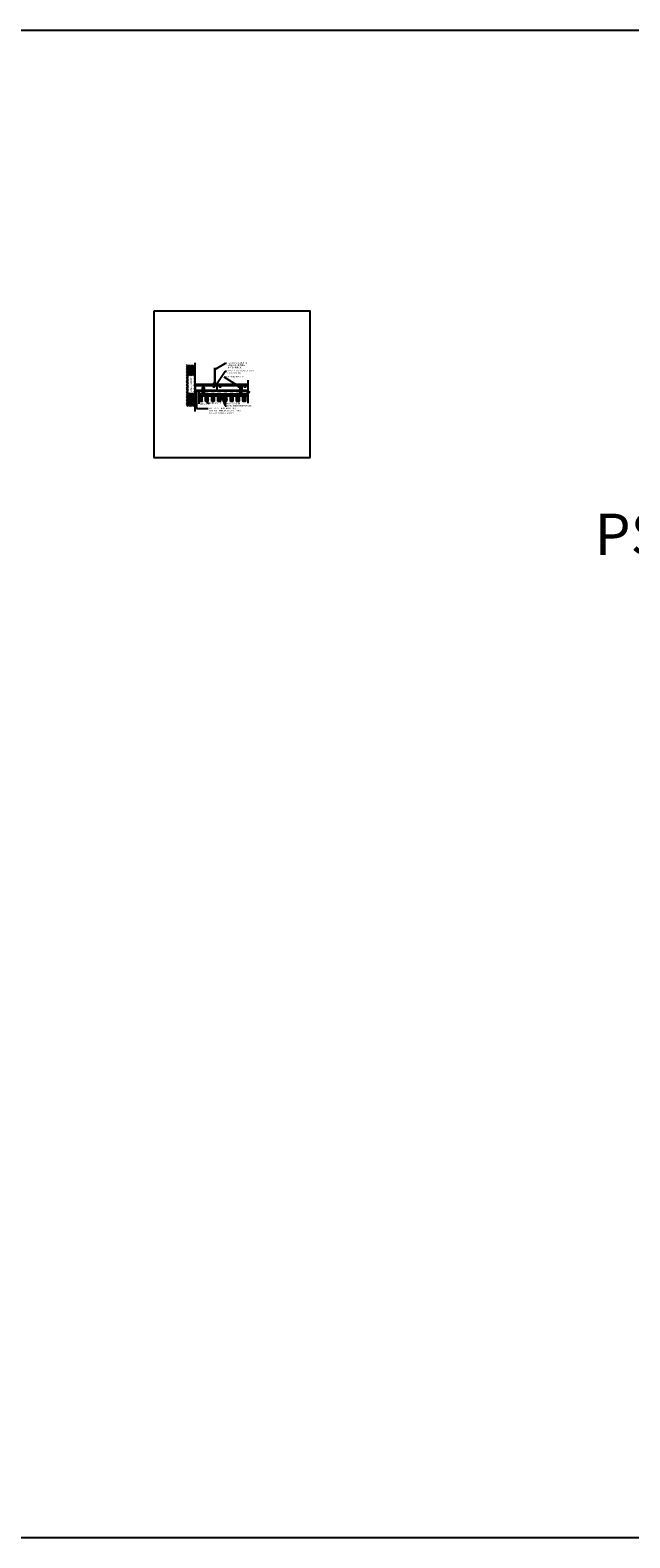
# Model space of a CAD drawing. Units: inches. Extents: x 36123 to 41903, y -9350 to -5915.
# Drawn here: x 38854 to 38998, y -7751 to -7388 of the extents above; entities that cross this region are included whole.
import ezdxf

# ---------------------------------------------------------------- set-up
doc = ezdxf.new("R2010")
doc.units = ezdxf.units.IN
doc.header["$LTSCALE"] = 0.0625
doc.header["$MEASUREMENT"] = 0
for name, color, linetype in [('A-IDEN', 3, 'Continuous'), ('Boards', 32, 'Continuous'), ('Building', 1, 'Continuous'), ('Carriers', 132, 'Continuous'), ('Details', 7, 'Continuous'), ('Dimensions', 6, 'Continuous'), ('hw - Rulon', 5, 'Continuous'), ('hw-nonRulon', 7, 'Continuous'), ('Notes', 12, 'Continuous'), ('Woodbackers', 87, 'Continuous')]:
    doc.layers.add(name, color=color, linetype=linetype)
doc.layers.add('Reference', color=92, linetype='Continuous', plot=False)
doc.layers.add('Viewports', color=15, linetype='Continuous', plot=False)
doc.styles.add('RomanS', font='arial.ttf')
doc.styles.get("Standard").update_dxf_attribs({"font": 'arial.ttf', "height": 3})
doc.dimstyles.new('00 Std Half inch equals foot', dxfattribs={"dimscale": 48, "dimtxt": 0.0625, "dimasz": 0.0625, "dimexe": 0.03125, "dimexo": 0.03125, "dimgap": 0.03125, "dimtad": 0, "dimtih": 1, "dimtoh": 1, "dimdec": 4, "dimzin": 3, "dimdsep": 46, "dimlunit": 4, "dimtxsty": 'RomanS', "dimcen": 0.09375, "dimdle": 0.125, "dimadec": 0, "dimazin": 0, "dimtfac": 0.75, "dimtdec": 4, "dimtofl": 0, "dimtmove": 1, "dimatfit": 3, "dimfxl": 0, "dimfrac": 1, "dimtolj": 1, "dimtzin": 0, "dimarcsym": 0})

# ---------------------------------------------------------------- blocks, each defined once
blk = doc.blocks.new('WoodBackerClipEnd')
at = {"layer": 'hw - Rulon'}
for p, q in [((-0.19, 1.5), (-0.06, 1.63)), ((-0.19, -0.03), (-0.19, 1.5)), ((-0.06, 1.63), (0.06, 1.63)), ((0.06, 1.63), (0.19, 1.5)), ((0.19, 1.5), (0.19, -0.03)), ((0.19, -0.03), (-0.19, -0.03))]:
    blk.add_line(p, q, dxfattribs=at)
blk.add_lwpolyline([(-0.06, 1.13), (-0.06, 0.88), (0.06, 0.88), (0.06, 1.13)], dxfattribs=at)
blk.add_circle((0, 1.38), 0.0625, dxfattribs=at)
at = {"layer": 'hw - Rulon', "color": 0, "linetype": 'ByBlock'}
blk.add_point((0.06, 1.63), dxfattribs=at)
blk = doc.blocks.new('*D118')
at = {"layer": 'DefPoints', "color": 0, "ltscale": 12}
for p in [(38893.32, -7476.43), (38893.32, -7477.63), (38894.32, -7477.06)]:
    blk.add_point(p, dxfattribs=at)
at = {"layer": 'Dimensions', "color": 0, "lineweight": -2, "ltscale": 12}
for p, q in [((38893.32, -7476.6), (38893.32, -7477.79)), ((38893.98, -7477.63), (38893.65, -7477.63)), ((38894.32, -7477.22), (38894.32, -7477.79))]:
    blk.add_line(p, q, dxfattribs=at)
at = {"layer": 'Dimensions', "color": 0, "ltscale": 12}
for points in [[(38893.65, -7477.57), (38893.65, -7477.68), (38893.32, -7477.63)], [(38893.98, -7477.57), (38893.98, -7477.68), (38894.32, -7477.63)]]:
    blk.add_solid(points, dxfattribs=at)
at = {"layer": 'Dimensions', "color": 0, "ltscale": 12, "insert": (38895.34, -7477.53), "char_height": 0.333, "attachment_point": 5, "style": 'RomanS'}
blk.add_mtext('\\A1;1"\\PTARGET', dxfattribs=at)
blk = doc.blocks.new('breakline')
at = {"layer": 'A-IDEN', "linetype": 'Continuous', "ltscale": 48}
for p, q in [((0, 2.99), (0, -2.99)), ((1.2, -3.71), (-0.72, -3.71)), ((-0.72, -3.71), (0, -4.45)), ((0, -2.99), (1.2, -3.71)), ((0, -4.45), (0, -9.48))]:
    blk.add_line(p, q, dxfattribs=at)

msp = doc.modelspace()

# ---------------------------------------------------------------- hatches: boundary and pattern name
at = {"layer": 'Building', "ltscale": 12}
h = msp.add_hatch(dxfattribs=at)
h.set_pattern_fill('ANSI31', color=256, scale=2, style=0)
h.set_pattern_definition([(45, (39385.33387, -5726.55413), (-0.176776695, 0.176776695), [])])
h.paths.add_polyline_path([(38893.31789, -7468.3818), (38891.33023, -7468.3818), (38891.33023, -7478.33053), (38893.31789, -7478.33053)])
h.paths.add_polyline_path([(38891.77375, -7475.17585), (38891.77375, -7470.99212), (38893.1947, -7470.99212), (38893.1947, -7475.17585)], flags=16)
h.paths.add_polyline_path([(38892.17779, -7475.01311), (38892.17779, -7471.1168), (38892.75333, -7471.1168), (38892.75333, -7475.01311)], flags=8)

# ---------------------------------------------------------------- linework, layer by layer
at = {"ltscale": 12}
for points in [[(38895.06789, -7475.3681), (38906.01146, -7475.3681)], [(38895.06789, -7475.3681), (38906.01146, -7475.3681)], [(38895.06789, -7475.8681), (38895.81789, -7475.8681)], [(38896.56789, -7475.8681), (38897.31789, -7475.8681)], [(38898.06789, -7475.8681), (38898.81789, -7475.8681)], [(38899.56789, -7475.8681), (38900.31789, -7475.8681)], [(38901.06789, -7475.8681), (38901.81789, -7475.8681)], [(38902.56789, -7475.8681), (38903.31789, -7475.8681)], [(38904.06789, -7475.8681), (38904.81789, -7475.8681)], [(38905.56789, -7475.8681), (38906.01146, -7475.8681)]]:
    msp.add_lwpolyline(points, dxfattribs=at)
at = {"layer": 'Boards'}
for points in [[(38894.38039, -7477.1181), (38895.00539, -7477.1181), (38895.06789, -7477.0556), (38895.06789, -7475.3681), (38894.31789, -7475.3681), (38894.31789, -7477.0556)], [(38895.88039, -7477.1181), (38896.50539, -7477.1181), (38896.56789, -7477.0556), (38896.56789, -7475.3681), (38895.81789, -7475.3681), (38895.81789, -7477.0556)], [(38897.38039, -7477.1181), (38898.00539, -7477.1181), (38898.06789, -7477.0556), (38898.06789, -7475.3681), (38897.31789, -7475.3681), (38897.31789, -7477.0556)], [(38898.88039, -7477.1181), (38899.50539, -7477.1181), (38899.56789, -7477.0556), (38899.56789, -7475.3681), (38898.81789, -7475.3681), (38898.81789, -7477.0556)], [(38900.38039, -7477.1181), (38901.00539, -7477.1181), (38901.06789, -7477.0556), (38901.06789, -7475.3681), (38900.31789, -7475.3681), (38900.31789, -7477.0556)], [(38901.88039, -7477.1181), (38902.50539, -7477.1181), (38902.56789, -7477.0556), (38902.56789, -7475.3681), (38901.81789, -7475.3681), (38901.81789, -7477.0556)], [(38903.38039, -7477.1181), (38904.00539, -7477.1181), (38904.06789, -7477.0556), (38904.06789, -7475.3681), (38903.31789, -7475.3681), (38903.31789, -7477.0556)], [(38904.88039, -7477.1181), (38905.50539, -7477.1181), (38905.56789, -7477.0556), (38905.56789, -7475.3681), (38904.81789, -7475.3681), (38904.81789, -7477.0556)]]:
    msp.add_lwpolyline(points, close=True, dxfattribs=at)
for points in [[(38894.59866, -7475.3681), (38894.59866, -7475.40551), (38894.58087, -7475.4767), (38894.5542, -7475.51166), (38894.53704, -7475.54726), (38894.51036, -7475.58285), (38894.48369, -7475.61782), (38894.45701, -7475.65341), (38894.42207, -7475.67121), (38894.3865, -7475.68837), (38894.35156, -7475.71507), (38894.31789, -7475.81614)], [(38894.31789, -7476.03621), (38894.3865, -7476.02463), (38894.42207, -7476.00683), (38894.4659, -7475.98903), (38894.50147, -7475.97124), (38894.53704, -7475.93627), (38894.58087, -7475.90958), (38894.65138, -7475.83902), (38894.68696, -7475.81232), (38894.83864, -7475.77673), (38894.87357, -7475.75067), (38894.94472, -7475.67947), (38894.97076, -7475.64451), (38895.00634, -7475.61782), (38895.03302, -7475.58285), (38895.05017, -7475.54726), (38895.06789, -7475.52367)], [(38894.31789, -7476.36136), (38894.3865, -7476.34979), (38894.42207, -7476.33199), (38894.4659, -7476.31419), (38894.50147, -7476.29639), (38894.53704, -7476.26143), (38894.58087, -7476.23473), (38894.65138, -7476.16418), (38894.68696, -7476.13748), (38894.83864, -7476.10188), (38894.87357, -7476.07582), (38894.94472, -7476.00463), (38894.97076, -7475.96967), (38895.00634, -7475.94297), (38895.03302, -7475.90801), (38895.05017, -7475.87241), (38895.06789, -7475.84882)], [(38894.31789, -7476.75531), (38894.3865, -7476.74373), (38894.42207, -7476.72593), (38894.4659, -7476.70814), (38894.50147, -7476.69034), (38894.53704, -7476.65538), (38894.58087, -7476.62868), (38894.65138, -7476.55812), (38894.68696, -7476.53143), (38894.83864, -7476.49583), (38894.87357, -7476.46977), (38894.94472, -7476.39857), (38894.97076, -7476.36361), (38895.00634, -7476.33692), (38895.03302, -7476.30196), (38895.05017, -7476.26636), (38895.06789, -7476.24277)], [(38896.09866, -7475.3681), (38896.09866, -7475.40551), (38896.08087, -7475.4767), (38896.0542, -7475.51166), (38896.03704, -7475.54726), (38896.01036, -7475.58285), (38895.98369, -7475.61782), (38895.95701, -7475.65341), (38895.92207, -7475.67121), (38895.8865, -7475.68837), (38895.85156, -7475.71507), (38895.81789, -7475.81614)], [(38895.81789, -7476.03621), (38895.8865, -7476.02463), (38895.92207, -7476.00683), (38895.9659, -7475.98903), (38896.00147, -7475.97124), (38896.03704, -7475.93627), (38896.08087, -7475.90958), (38896.15138, -7475.83902), (38896.18696, -7475.81232), (38896.21364, -7475.77673), (38896.24857, -7475.75067), (38896.44472, -7475.67947), (38896.47076, -7475.64451), (38896.50634, -7475.61782), (38896.53302, -7475.58285), (38896.55017, -7475.54726), (38896.56789, -7475.52367)], [(38895.81789, -7476.36136), (38895.8865, -7476.34979), (38895.92207, -7476.33199), (38895.9659, -7476.31419), (38896.00147, -7476.29639), (38896.03704, -7476.26143), (38896.08087, -7476.23473), (38896.15138, -7476.16418), (38896.18696, -7476.13748), (38896.21364, -7476.10188), (38896.24857, -7476.07582), (38896.44472, -7476.00463), (38896.47076, -7475.96967), (38896.50634, -7475.94297), (38896.53302, -7475.90801), (38896.55017, -7475.87241), (38896.56789, -7475.84882)], [(38895.81789, -7476.75531), (38895.8865, -7476.74373), (38895.92207, -7476.72593), (38895.9659, -7476.70814), (38896.00147, -7476.69034), (38896.03704, -7476.65538), (38896.08087, -7476.62868), (38896.15138, -7476.55812), (38896.18696, -7476.53143), (38896.21364, -7476.49583), (38896.24857, -7476.46977), (38896.44472, -7476.39857), (38896.47076, -7476.36361), (38896.50634, -7476.33692), (38896.53302, -7476.30196), (38896.55017, -7476.26636), (38896.56789, -7476.24277)], [(38897.59866, -7475.3681), (38897.59866, -7475.40551), (38897.58087, -7475.4767), (38897.5542, -7475.51166), (38897.53704, -7475.54726), (38897.51036, -7475.58285), (38897.48369, -7475.61782), (38897.45701, -7475.65341), (38897.42207, -7475.67121), (38897.3865, -7475.68837), (38897.35156, -7475.71507), (38897.31789, -7475.81614)], [(38897.31789, -7476.03621), (38897.3865, -7476.02463), (38897.42207, -7476.00683), (38897.4659, -7475.98903), (38897.50147, -7475.97124), (38897.53704, -7475.93627), (38897.58087, -7475.90958), (38897.65138, -7475.83902), (38897.68696, -7475.81232), (38897.71364, -7475.77673), (38897.87357, -7475.75067), (38897.94472, -7475.67947), (38897.97076, -7475.64451), (38898.00634, -7475.61782), (38898.03302, -7475.58285), (38898.05017, -7475.54726), (38898.06789, -7475.52367)], [(38897.31789, -7476.36136), (38897.3865, -7476.34979), (38897.42207, -7476.33199), (38897.4659, -7476.31419), (38897.50147, -7476.29639), (38897.53704, -7476.26143), (38897.58087, -7476.23473), (38897.65138, -7476.16418), (38897.68696, -7476.13748), (38897.71364, -7476.10188), (38897.87357, -7476.07582), (38897.94472, -7476.00463), (38897.97076, -7475.96967), (38898.00634, -7475.94297), (38898.03302, -7475.90801), (38898.05017, -7475.87241), (38898.06789, -7475.84882)], [(38897.31789, -7476.75531), (38897.3865, -7476.74373), (38897.42207, -7476.72593), (38897.4659, -7476.70814), (38897.50147, -7476.69034), (38897.53704, -7476.65538), (38897.58087, -7476.62868), (38897.65138, -7476.55812), (38897.68696, -7476.53143), (38897.71364, -7476.49583), (38897.87357, -7476.46977), (38897.94472, -7476.39857), (38897.97076, -7476.36361), (38898.00634, -7476.33692), (38898.03302, -7476.30196), (38898.05017, -7476.26636), (38898.06789, -7476.24277)], [(38899.09866, -7475.3681), (38899.09866, -7475.40551), (38899.08087, -7475.4767), (38899.0542, -7475.51166), (38899.03704, -7475.54726), (38899.01036, -7475.58285), (38898.98369, -7475.61782), (38898.95701, -7475.65341), (38898.92207, -7475.67121), (38898.8865, -7475.68837), (38898.85156, -7475.71507), (38898.81789, -7475.81614)], [(38898.81789, -7476.03621), (38898.8865, -7476.02463), (38898.92207, -7476.00683), (38898.9659, -7475.98903), (38899.00147, -7475.97124), (38899.03704, -7475.93627), (38899.08087, -7475.90958), (38899.15138, -7475.83902), (38899.31196, -7475.81232), (38899.33864, -7475.77673), (38899.37357, -7475.75067), (38899.44472, -7475.67947), (38899.47076, -7475.64451), (38899.50634, -7475.61782), (38899.53302, -7475.58285), (38899.55017, -7475.54726), (38899.56789, -7475.52367)], [(38898.81789, -7476.36136), (38898.8865, -7476.34979), (38898.92207, -7476.33199), (38898.9659, -7476.31419), (38899.00147, -7476.29639), (38899.03704, -7476.26143), (38899.08087, -7476.23473), (38899.15138, -7476.16418), (38899.31196, -7476.13748), (38899.33864, -7476.10188), (38899.37357, -7476.07582), (38899.44472, -7476.00463), (38899.47076, -7475.96967), (38899.50634, -7475.94297), (38899.53302, -7475.90801), (38899.55017, -7475.87241), (38899.56789, -7475.84882)], [(38898.81789, -7476.75531), (38898.8865, -7476.74373), (38898.92207, -7476.72593), (38898.9659, -7476.70814), (38899.00147, -7476.69034), (38899.03704, -7476.65538), (38899.08087, -7476.62868), (38899.15138, -7476.55812), (38899.31196, -7476.53143), (38899.33864, -7476.49583), (38899.37357, -7476.46977), (38899.44472, -7476.39857), (38899.47076, -7476.36361), (38899.50634, -7476.33692), (38899.53302, -7476.30196), (38899.55017, -7476.26636), (38899.56789, -7476.24277)], [(38900.59866, -7475.3681), (38900.59866, -7475.40551), (38900.58087, -7475.4767), (38900.5542, -7475.51166), (38900.53704, -7475.54726), (38900.51036, -7475.58285), (38900.48369, -7475.61782), (38900.45701, -7475.65341), (38900.42207, -7475.67121), (38900.3865, -7475.68837), (38900.35156, -7475.71507), (38900.31789, -7475.81614)], [(38900.31789, -7476.03621), (38900.3865, -7476.02463), (38900.42207, -7476.00683), (38900.4659, -7475.98903), (38900.50147, -7475.97124), (38900.53704, -7475.93627), (38900.58087, -7475.90958), (38900.65138, -7475.83902), (38900.68696, -7475.81232), (38900.71364, -7475.77673), (38900.87357, -7475.75067), (38900.94472, -7475.67947), (38900.97076, -7475.64451), (38901.00634, -7475.61782), (38901.03302, -7475.58285), (38901.05017, -7475.54726), (38901.06789, -7475.52367)], [(38900.31789, -7476.36136), (38900.3865, -7476.34979), (38900.42207, -7476.33199), (38900.4659, -7476.31419), (38900.50147, -7476.29639), (38900.53704, -7476.26143), (38900.58087, -7476.23473), (38900.65138, -7476.16418), (38900.68696, -7476.13748), (38900.71364, -7476.10188), (38900.87357, -7476.07582), (38900.94472, -7476.00463), (38900.97076, -7475.96967), (38901.00634, -7475.94297), (38901.03302, -7475.90801), (38901.05017, -7475.87241), (38901.06789, -7475.84882)], [(38900.31789, -7476.75531), (38900.3865, -7476.74373), (38900.42207, -7476.72593), (38900.4659, -7476.70814), (38900.50147, -7476.69034), (38900.53704, -7476.65538), (38900.58087, -7476.62868), (38900.65138, -7476.55812), (38900.68696, -7476.53143), (38900.71364, -7476.49583), (38900.87357, -7476.46977), (38900.94472, -7476.39857), (38900.97076, -7476.36361), (38901.00634, -7476.33692), (38901.03302, -7476.30196), (38901.05017, -7476.26636), (38901.06789, -7476.24277)], [(38902.22366, -7475.3681), (38902.22366, -7475.40551), (38902.20587, -7475.4767), (38902.1792, -7475.51166), (38902.16204, -7475.54726), (38902.01036, -7475.58285), (38901.98369, -7475.61782), (38901.95701, -7475.65341), (38901.92207, -7475.67121), (38901.8865, -7475.68837), (38901.85156, -7475.71507), (38901.81789, -7475.81614)], [(38901.81789, -7476.03621), (38901.8865, -7476.02463), (38901.92207, -7476.00683), (38901.9659, -7475.98903), (38902.00147, -7475.97124), (38902.16204, -7475.93627), (38902.20587, -7475.90958), (38902.27638, -7475.83902), (38902.31196, -7475.81232), (38902.33864, -7475.77673), (38902.37357, -7475.75067), (38902.44472, -7475.67947), (38902.47076, -7475.64451), (38902.50634, -7475.61782), (38902.53302, -7475.58285), (38902.55017, -7475.54726), (38902.56789, -7475.52367)], [(38901.81789, -7476.36136), (38901.8865, -7476.34979), (38901.92207, -7476.33199), (38901.9659, -7476.31419), (38902.00147, -7476.29639), (38902.16204, -7476.26143), (38902.20587, -7476.23473), (38902.27638, -7476.16418), (38902.31196, -7476.13748), (38902.33864, -7476.10188), (38902.37357, -7476.07582), (38902.44472, -7476.00463), (38902.47076, -7475.96967), (38902.50634, -7475.94297), (38902.53302, -7475.90801), (38902.55017, -7475.87241), (38902.56789, -7475.84882)], [(38901.81789, -7476.75531), (38901.8865, -7476.74373), (38901.92207, -7476.72593), (38901.9659, -7476.70814), (38902.00147, -7476.69034), (38902.16204, -7476.65538), (38902.20587, -7476.62868), (38902.27638, -7476.55812), (38902.31196, -7476.53143), (38902.33864, -7476.49583), (38902.37357, -7476.46977), (38902.44472, -7476.39857), (38902.47076, -7476.36361), (38902.50634, -7476.33692), (38902.53302, -7476.30196), (38902.55017, -7476.26636), (38902.56789, -7476.24277)], [(38903.59866, -7475.3681), (38903.59866, -7475.40551), (38903.58087, -7475.4767), (38903.5542, -7475.51166), (38903.53704, -7475.54726), (38903.51036, -7475.58285), (38903.48369, -7475.61782), (38903.45701, -7475.65341), (38903.42207, -7475.67121), (38903.3865, -7475.68837), (38903.35156, -7475.71507), (38903.31789, -7475.81614)], [(38903.31789, -7476.03621), (38903.3865, -7476.02463), (38903.42207, -7476.00683), (38903.4659, -7475.98903), (38903.50147, -7475.97124), (38903.53704, -7475.93627), (38903.58087, -7475.90958), (38903.65138, -7475.83902), (38903.81196, -7475.81232), (38903.83864, -7475.77673), (38903.87357, -7475.75067), (38903.94472, -7475.67947), (38903.97076, -7475.64451), (38904.00634, -7475.61782), (38904.03302, -7475.58285), (38904.05017, -7475.54726), (38904.06789, -7475.52367)], [(38903.31789, -7476.36136), (38903.3865, -7476.34979), (38903.42207, -7476.33199), (38903.4659, -7476.31419), (38903.50147, -7476.29639), (38903.53704, -7476.26143), (38903.58087, -7476.23473), (38903.65138, -7476.16418), (38903.81196, -7476.13748), (38903.83864, -7476.10188), (38903.87357, -7476.07582), (38903.94472, -7476.00463), (38903.97076, -7475.96967), (38904.00634, -7475.94297), (38904.03302, -7475.90801), (38904.05017, -7475.87241), (38904.06789, -7475.84882)], [(38903.31789, -7476.75531), (38903.3865, -7476.74373), (38903.42207, -7476.72593), (38903.4659, -7476.70814), (38903.50147, -7476.69034), (38903.53704, -7476.65538), (38903.58087, -7476.62868), (38903.65138, -7476.55812), (38903.81196, -7476.53143), (38903.83864, -7476.49583), (38903.87357, -7476.46977), (38903.94472, -7476.39857), (38903.97076, -7476.36361), (38904.00634, -7476.33692), (38904.03302, -7476.30196), (38904.05017, -7476.26636), (38904.06789, -7476.24277)], [(38905.09866, -7475.3681), (38905.09866, -7475.40551), (38905.08087, -7475.4767), (38905.0542, -7475.51166), (38905.03704, -7475.54726), (38905.01036, -7475.58285), (38904.98369, -7475.61782), (38904.95701, -7475.65341), (38904.92207, -7475.67121), (38904.8865, -7475.68837), (38904.85156, -7475.71507), (38904.81789, -7475.81614)], [(38904.81789, -7476.03621), (38904.8865, -7476.02463), (38904.92207, -7476.00683), (38904.9659, -7475.98903), (38905.00147, -7475.97124), (38905.03704, -7475.93627), (38905.08087, -7475.90958), (38905.27638, -7475.83902), (38905.31196, -7475.81232), (38905.33864, -7475.77673), (38905.37357, -7475.75067), (38905.44472, -7475.67947), (38905.47076, -7475.64451), (38905.50634, -7475.61782), (38905.53302, -7475.58285), (38905.55017, -7475.54726), (38905.56789, -7475.52367)], [(38904.81789, -7476.43015), (38904.8865, -7476.41858), (38904.92207, -7476.40078), (38904.9659, -7476.38298), (38905.00147, -7476.36518), (38905.03704, -7476.33022), (38905.08087, -7476.30352), (38905.27638, -7476.23297), (38905.31196, -7476.20627), (38905.33864, -7476.17067), (38905.37357, -7476.14461), (38905.44472, -7476.07342), (38905.47076, -7476.03846), (38905.50634, -7476.01176), (38905.53302, -7475.9768), (38905.55017, -7475.9412), (38905.56789, -7475.91761)], [(38904.81789, -7476.83183), (38904.8865, -7476.82025), (38904.92207, -7476.80245), (38904.9659, -7476.78465), (38905.00147, -7476.76685), (38905.03704, -7476.73189), (38905.08087, -7476.7052), (38905.27638, -7476.63464), (38905.31196, -7476.60794), (38905.33864, -7476.57235), (38905.37357, -7476.54629), (38905.44472, -7476.47509), (38905.47076, -7476.44013), (38905.50634, -7476.41343), (38905.53302, -7476.37847), (38905.55017, -7476.34288), (38905.56789, -7476.31929)], [(38895.06795, -7476.69349), (38895.01523, -7476.71129), (38894.95361, -7476.74688), (38894.91804, -7476.78184), (38894.88247, -7476.79964), (38894.84753, -7476.82634), (38894.67806, -7476.86194), (38894.64313, -7476.8791), (38894.57198, -7476.91469), (38894.53704, -7476.93249), (38894.50147, -7476.95029), (38894.4659, -7476.97635), (38894.43096, -7476.99415), (38894.39539, -7477.02085), (38894.36871, -7477.05581), (38894.34914, -7477.08685)], [(38894.66028, -7477.1181), (38894.83864, -7477.0914), (38894.87357, -7477.06471), (38894.90915, -7477.04754), (38894.94472, -7477.02085), (38894.97966, -7476.99415), (38895.01523, -7476.97635), (38895.05017, -7476.95919), (38895.06789, -7476.93577)], [(38896.56795, -7476.69349), (38896.51523, -7476.71129), (38896.45361, -7476.74688), (38896.41804, -7476.78184), (38896.38247, -7476.79964), (38896.22253, -7476.82634), (38896.17806, -7476.86194), (38896.14313, -7476.8791), (38896.07198, -7476.91469), (38896.03704, -7476.93249), (38896.00147, -7476.95029), (38895.9659, -7476.97635), (38895.93096, -7476.99415), (38895.89539, -7477.02085), (38895.86871, -7477.05581), (38895.84914, -7477.08685)], [(38896.16028, -7477.1181), (38896.21364, -7477.0914), (38896.24857, -7477.06471), (38896.40915, -7477.04754), (38896.44472, -7477.02085), (38896.47966, -7476.99415), (38896.51523, -7476.97635), (38896.55017, -7476.95919), (38896.56789, -7476.93577)], [(38898.06795, -7476.69349), (38898.01523, -7476.71129), (38897.95361, -7476.74688), (38897.91804, -7476.78184), (38897.88247, -7476.79964), (38897.84753, -7476.82634), (38897.67806, -7476.86194), (38897.64313, -7476.8791), (38897.57198, -7476.91469), (38897.53704, -7476.93249), (38897.50147, -7476.95029), (38897.4659, -7476.97635), (38897.43096, -7476.99415), (38897.39539, -7477.02085), (38897.36871, -7477.05581), (38897.34914, -7477.08685)], [(38897.66028, -7477.1181), (38897.71364, -7477.0914), (38897.87357, -7477.06471), (38897.90915, -7477.04754), (38897.94472, -7477.02085), (38897.97966, -7476.99415), (38898.01523, -7476.97635), (38898.05017, -7476.95919), (38898.06789, -7476.93577)], [(38899.56795, -7476.69349), (38899.51523, -7476.71129), (38899.45361, -7476.74688), (38899.41804, -7476.78184), (38899.38247, -7476.79964), (38899.34753, -7476.82634), (38899.30306, -7476.86194), (38899.14313, -7476.8791), (38899.07198, -7476.91469), (38899.03704, -7476.93249), (38899.00147, -7476.95029), (38898.9659, -7476.97635), (38898.93096, -7476.99415), (38898.89539, -7477.02085), (38898.86871, -7477.05581), (38898.84914, -7477.08685)], [(38899.28528, -7477.1181), (38899.33864, -7477.0914), (38899.37357, -7477.06471), (38899.40915, -7477.04754), (38899.44472, -7477.02085), (38899.47966, -7476.99415), (38899.51523, -7476.97635), (38899.55017, -7476.95919), (38899.56789, -7476.93577)], [(38901.06795, -7476.69349), (38901.01523, -7476.71129), (38900.95361, -7476.74688), (38900.91804, -7476.78184), (38900.88247, -7476.79964), (38900.72253, -7476.82634), (38900.67806, -7476.86194), (38900.64313, -7476.8791), (38900.57198, -7476.91469), (38900.53704, -7476.93249), (38900.50147, -7476.95029), (38900.4659, -7476.97635), (38900.43096, -7476.99415), (38900.39539, -7477.02085), (38900.36871, -7477.05581), (38900.34914, -7477.08685)], [(38900.66028, -7477.1181), (38900.71364, -7477.0914), (38900.87357, -7477.06471), (38900.90915, -7477.04754), (38900.94472, -7477.02085), (38900.97966, -7476.99415), (38901.01523, -7476.97635), (38901.05017, -7476.95919), (38901.06789, -7476.93577)], [(38902.56795, -7476.69349), (38902.51523, -7476.71129), (38902.45361, -7476.74688), (38902.41804, -7476.78184), (38902.38247, -7476.79964), (38902.34753, -7476.82634), (38902.30306, -7476.86194), (38902.26813, -7476.8791), (38902.19698, -7476.91469), (38902.16204, -7476.93249), (38902.00147, -7476.95029), (38901.9659, -7476.97635), (38901.93096, -7476.99415), (38901.89539, -7477.02085), (38901.86871, -7477.05581), (38901.84914, -7477.08685)], [(38902.28528, -7477.1181), (38902.33864, -7477.0914), (38902.37357, -7477.06471), (38902.40915, -7477.04754), (38902.44472, -7477.02085), (38902.47966, -7476.99415), (38902.51523, -7476.97635), (38902.55017, -7476.95919), (38902.56789, -7476.93577)], [(38904.06795, -7476.69349), (38904.01523, -7476.71129), (38903.95361, -7476.74688), (38903.91804, -7476.78184), (38903.88247, -7476.79964), (38903.84753, -7476.82634), (38903.80306, -7476.86194), (38903.64313, -7476.8791), (38903.57198, -7476.91469), (38903.53704, -7476.93249), (38903.50147, -7476.95029), (38903.4659, -7476.97635), (38903.43096, -7476.99415), (38903.39539, -7477.02085), (38903.36871, -7477.05581), (38903.34914, -7477.08685)], [(38903.66028, -7477.1181), (38903.83864, -7477.0914), (38903.87357, -7477.06471), (38903.90915, -7477.04754), (38903.94472, -7477.02085), (38903.97966, -7476.99415), (38904.01523, -7476.97635), (38904.05017, -7476.95919), (38904.06789, -7476.93577)], [(38905.56795, -7476.69349), (38905.51523, -7476.71129), (38905.45361, -7476.74688), (38905.41804, -7476.78184), (38905.38247, -7476.79964), (38905.34753, -7476.82634), (38905.30306, -7476.86194), (38905.26813, -7476.8791), (38905.07198, -7476.91469), (38905.03704, -7476.93249), (38905.00147, -7476.95029), (38904.9659, -7476.97635), (38904.93096, -7476.99415), (38904.89539, -7477.02085), (38904.86871, -7477.05581), (38904.84914, -7477.08685)], [(38905.28528, -7477.1181), (38905.33864, -7477.0914), (38905.37357, -7477.06471), (38905.40915, -7477.04754), (38905.44472, -7477.02085), (38905.47966, -7476.99415), (38905.51523, -7476.97635), (38905.55017, -7476.95919), (38905.56789, -7476.93577)]]:
    msp.add_lwpolyline(points, dxfattribs=at)
at = {"layer": 'Building'}
msp.add_line((38893.31789, -7467.93633), (38893.31789, -7479.60154), dxfattribs=at)
at = {"layer": 'Carriers'}
for p, q in [((38893.46017, -7473.03451), (38898.09907, -7473.03451)), ((38893.46017, -7473.40951), (38898.09907, -7473.40951)), ((38893.46017, -7474.49201), (38895.19282, -7474.49201)), ((38893.46017, -7474.53451), (38895.19282, -7474.53451)), ((38894.59487, -7473.12266), (38894.28237, -7473.12266)), ((38894.28237, -7473.12266), (38894.28237, -7473.31016)), ((38894.28237, -7473.31016), (38894.59487, -7473.31016)), ((38894.59487, -7473.31016), (38894.59487, -7473.12266)), ((38895.56782, -7474.49201), (38904.21497, -7474.49201)), ((38895.56782, -7474.53451), (38904.21497, -7474.53451)), ((38896.84487, -7473.12266), (38896.53237, -7473.12266)), ((38896.53237, -7473.12266), (38896.53237, -7473.31016)), ((38896.53237, -7473.31016), (38896.84487, -7473.31016)), ((38896.84487, -7473.31016), (38896.84487, -7473.12266)), ((38898.15242, -7473.03451), (38906.05435, -7473.03451)), ((38898.15242, -7473.40951), (38906.05435, -7473.40951)), ((38898.71485, -7473.55322), (38898.58985, -7473.55322)), ((38898.58985, -7473.55322), (38898.58985, -7474.30322)), ((38898.58985, -7474.30322), (38898.71485, -7474.30322)), ((38898.71485, -7474.30322), (38898.71485, -7473.55322)), ((38899.09487, -7473.12266), (38898.78237, -7473.12266)), ((38898.78237, -7473.12266), (38898.78237, -7473.31016)), ((38898.78237, -7473.31016), (38899.09487, -7473.31016)), ((38899.09487, -7473.31016), (38899.09487, -7473.12266)), ((38901.34487, -7473.12266), (38901.03237, -7473.12266)), ((38901.03237, -7473.12266), (38901.03237, -7473.31016)), ((38901.03237, -7473.31016), (38901.34487, -7473.31016)), ((38901.34487, -7473.31016), (38901.34487, -7473.12266)), ((38903.91066, -7473.12266), (38903.59816, -7473.12266)), ((38903.59816, -7473.12266), (38903.59816, -7473.31016)), ((38903.59816, -7473.31016), (38903.91066, -7473.31016)), ((38903.91066, -7473.31016), (38903.91066, -7473.12266)), ((38904.71485, -7473.55322), (38904.58985, -7473.55322)), ((38904.58985, -7473.55322), (38904.58985, -7473.79294)), ((38904.58985, -7473.55322), (38904.58985, -7473.86689)), ((38904.58997, -7474.30322), (38904.71485, -7474.30322)), ((38904.58997, -7474.49201), (38906.06049, -7474.49201)), ((38904.58997, -7474.53451), (38906.05435, -7474.53451)), ((38904.71485, -7474.30322), (38904.71485, -7473.55322))]:
    msp.add_line(p, q, dxfattribs=at)
msp.add_lwpolyline([(38893.32823, -7473.64664), (38893.32823, -7474.60664, 0.414213562), (38893.36823, -7474.64664), (38894.32823, -7474.64664), (38894.32823, -7474.60331, 0.414213562), (38894.28823, -7474.56331), (38893.45156, -7474.56331, -0.414213562), (38893.41156, -7474.52331), (38893.41156, -7473.68664, 0.414213562), (38893.37156, -7473.64664)], format="xyb", close=True, dxfattribs=at)
msp.add_lwpolyline([(38893.46017, -7474.53451), (38893.46017, -7473.03451)], dxfattribs=at)
for centre in [(38897.90235, -7473.67822), (38899.40235, -7473.67822), (38903.90235, -7473.67822), (38905.40235, -7473.67822)]:
    msp.add_circle(centre, 0.125, dxfattribs=at)
at = {"layer": 'Details', "ltscale": 12}
msp.add_line((38894.32746, -7475.00685), (38894.32746, -7475.34243), dxfattribs=at)
at = {"layer": 'hw-nonRulon', "linetype": 'Continuous'}
for p, q in [((38898.09907, -7469.14647), (38898.09907, -7472.58254)), ((38898.15242, -7469.14647), (38898.15242, -7472.5552)), ((38898.05264, -7472.60651), (38898.19713, -7472.53222)), ((38898.05264, -7472.67399), (38898.19667, -7472.5991)), ((38898.05264, -7472.60651), (38898.05264, -7472.67399)), ((38898.05264, -7472.69491), (38898.19667, -7472.62056)), ((38898.05264, -7472.7624), (38898.19667, -7472.6875)), ((38898.05264, -7472.69491), (38898.05264, -7472.7624)), ((38898.09907, -7472.64985), (38898.09907, -7472.67094)), ((38898.09907, -7472.73825), (38898.09907, -7472.76554)), ((38898.09907, -7472.83285), (38898.09907, -7472.83385)), ((38898.15242, -7472.62211), (38898.15242, -7472.6434)), ((38898.15242, -7472.62211), (38898.15242, -7472.6434)), ((38898.15242, -7472.71051), (38898.15242, -7472.738)), ((38898.19667, -7472.62056), (38898.19667, -7472.6875))]:
    msp.add_line(p, q, dxfattribs=at)
at = {"layer": 'hw-nonRulon', "ltscale": 12}
for points in [[(38897.74263, -7473.03451, -0.101519277), (38897.84449, -7472.96524), (38898.19667, -7472.78209), (38898.19667, -7472.71516), (38897.84911, -7472.89457, 0.149850457), (38897.67315, -7473.03451, 0.149850457)], [(38897.77877, -7473.69703, 0.001940792), (38897.78127, -7473.69865), (38897.84758, -7473.72336), (38897.90767, -7473.73537), (38897.98128, -7473.72787), (38898.02334, -7473.71886), (38898.05939, -7473.69484), (38898.05939, -7473.69484), (38898.13, -7473.62729), (38898.13901, -7473.57627), (38898.15242, -7473.53423), (38898.15242, -7472.8051)], [(38898.09907, -7472.83385), (38898.09907, -7473.33796, -0.243444707), (38897.93335, -7473.67823, -0.000866397), (38897.9323, -7473.67813), (38897.89866, -7473.67833), (38897.8551, -7473.66632), (38897.80664, -7473.63709, -0.017176907), (38897.78889, -7473.62577, -0.017176907)]]:
    msp.add_lwpolyline(points, format="xyb", dxfattribs=at)
at = {"layer": 'hw-nonRulon'}
msp.add_ellipse((38898.19712, -7472.56569), major_axis=(0, 0.03347), ratio=0.229739359, dxfattribs=at)
at = {"layer": 'Notes'}
msp.add_line((38893.75572, -7478.91451), (38896.58195, -7478.91442), dxfattribs=at)
at = {"layer": 'Reference', "ltscale": 12}
msp.add_lwpolyline([(36134.70851, -7387.8786), (41902.72439, -7387.8786), (41891.2063, -7750.64406), (36123.19041, -7750.64406)], close=True, dxfattribs=at)
at = {"layer": 'Viewports', "ltscale": 12}
msp.add_lwpolyline([(38883.56871, -7455.43502), (38921.01118, -7455.43502), (38921.01118, -7490.79513), (38883.56871, -7490.79513)], close=True, dxfattribs=at)
at = {"layer": 'Woodbackers', "ltscale": 12}
for points in [[(38895.19282, -7474.7431), (38894.32746, -7474.7431), (38894.32746, -7475.3681), (38895.19282, -7475.3681)], [(38904.21497, -7474.7431), (38895.56782, -7474.7431)], [(38895.56782, -7475.3681), (38904.21497, -7475.3681)], [(38906.05435, -7474.7431), (38904.58997, -7474.7431)], [(38904.58997, -7475.3681), (38906.01146, -7475.3681)]]:
    msp.add_lwpolyline(points, dxfattribs=at)

# ---------------------------------------------------------------- block references
at = {"layer": 'Carriers', "ltscale": 12, "xscale": 0.4444444, "yscale": 0.4444444, "zscale": 0.4444444}
msp.add_blockref('breakline', (38906.05435, -7473.43317), dxfattribs=at)
at = {"layer": 'Woodbackers'}
for p in [(38895.38032, -7475.3681), (38904.40247, -7475.3681)]:
    msp.add_blockref('WoodBackerClipEnd', p, dxfattribs=at)

# ---------------------------------------------------------------- texts
at = {"layer": 'Notes', "linetype": 'Continuous', "ltscale": 12, "style": 'RomanS'}
for s, height, p in [('DURA GRILLE', 0.3333333, (38896.80957, -7477.84897)), ('WOODBACKER', 0.333333, (38901.13033, -7477.8741)), ('NOTCHED BACKER BEYOND', 0.3333333, (38901.13033, -7478.43515))]:
    msp.add_text(s, height=height, dxfattribs=at).set_placement(p)
at = {"layer": 'Notes', "linetype": 'Continuous', "ltscale": 12, "insert": (38901.15138, -7467.76964), "char_height": 0.3333333, "width": 38.097449, "attachment_point": 1, "style": 'RomanS'}
msp.add_mtext("#12-GA. HANGER WIRE\\PON MAX 4' CENTERS\\P(NOT BY RULON)", dxfattribs=at)
at = {"layer": 'Notes', "linetype": 'Continuous', "ltscale": 12, "insert": (38892.27154, -7474.91936), "char_height": 0.375, "width": 38.097449, "attachment_point": 1, "rotation": 90, "style": 'RomanS'}
msp.add_mtext('WALL / SOFFIT', dxfattribs=at)
at = {"layer": 'Notes', "ltscale": 12, "char_height": 0.3125, "width": 9.5113558, "attachment_point": 1, "style": 'RomanS'}
for s, insert in [('WOODBACKER CLIP', (38901.18371, -7471.12972)), ('HEAVY-DUTY 15/16" MAIN T-RAIL\\P(NOT BY RULON)', (38901.18371, -7469.69277))]:
    msp.add_mtext(s, dxfattribs=dict(at, insert=insert))
at = {"layer": 'Notes', "ltscale": 12, "insert": (38896.79596, -7478.71359), "char_height": 0.33333, "width": 8.9894482, "attachment_point": 1}
msp.add_mtext('WALL ANGLE (NOT BY RULON)\\PPOP RIVET MAIN RAIL TO WALL ANGLE FOR ADDITIONAL STABILITY.', dxfattribs=at)
at = {"layer": 'Viewports', "ltscale": 12, "insert": (38989.54921, -7500.80141), "char_height": 10, "width": 267.3916861, "attachment_point": 1, "style": 'RomanS'}
msp.add_mtext('\\A1;PS SCALE: 4{\\H0.7x;\\S1/2;}"=1\'', dxfattribs=at)

# ---------------------------------------------------------------- dimensions: what is measured, and where the dimension line sits
at = {"layer": 'Dimensions', "ltscale": 12}
dim = msp.add_linear_dim(base=(38893.31789, -7477.6263), p1=(38894.31789, -7477.0556), p2=(38893.31789, -7476.4306), text='<>\\PTARGET', dimstyle='00 Std Half inch equals foot', override={"dimscale": 5.333333}, dxfattribs=at)
dim.commit()
dim.dimension.update_dxf_attribs({"geometry": '*D118', "text_midpoint": (38895.34487, -7477.5288), "dimtype": 160})

# ---------------------------------------------------------------- leaders
at = {"layer": 'Notes', "ltscale": 12}
for points, override in [([(38898.15242, -7469.53117), (38900.70701, -7467.9795), (38900.94478, -7467.9795)], {"dimscale": 5.333333, "dimgap": 0.03125, "dimtad": 0}), ([(38898.54848, -7473.03451), (38900.63134, -7469.91262), (38900.94478, -7469.91262)], {"dimscale": 5.333333, "dimgap": 0.03125, "dimtad": 0}), ([(38904.23141, -7473.8095), (38900.37317, -7471.34958), (38900.94478, -7471.34958)], {"dimscale": 5.333333, "dimgap": 0.03125, "dimtad": 0}), ([(38893.75955, -7474.9203), (38893.75572, -7478.91442)], {"dimscale": 5.333333}), ([(38899.70753, -7475.8681), (38900.60763, -7478.27389), (38900.94478, -7478.27389)], {"dimscale": 5.333333, "dimgap": 0.03125, "dimtad": 0}), ([(38899.93338, -7475.34243), (38900.60763, -7477.71284), (38900.94478, -7477.71284)], {"dimscale": 5.333333, "dimgap": 0.03125, "dimtad": 0}), ([(38896.13039, -7477.1181), (38896.44647, -7477.62934), (38896.75737, -7477.62934)], {"dimscale": 5.333333, "dimgap": 0.03125, "dimtad": 0})]:
    msp.add_leader(points, dimstyle='00 Std Half inch equals foot', override=override, dxfattribs=at)

doc.saveas('drawing.dxf')
